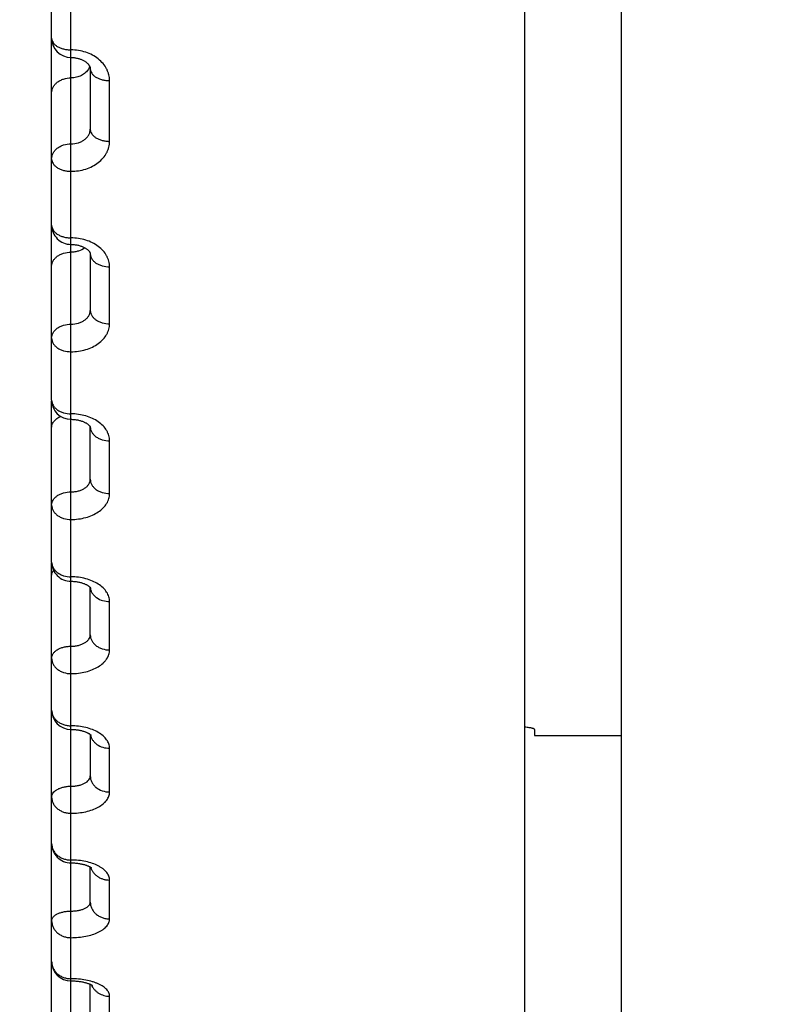
# Model space of a CAD drawing. Units: inches. Extents: x 0 to 22.3, y -0.1 to 17.2.
# Drawn here: x 6.5 to 6.7, y 2.5 to 2.7 of the extents above; entities that cross this region are included whole.
import ezdxf

# ---------------------------------------------------------------- set-up
doc = ezdxf.new("R2010")
doc.units = ezdxf.units.IN
doc.header["$LTSCALE"] = 1.21
doc.header["$MEASUREMENT"] = 0
doc.layers.get('0').update_dxf_attribs({"linetype": 'CONTINUOUS'})
doc.layers.add('DIMENSIONS', color=7, linetype='CONTINUOUS')
doc.styles.get("Standard").update_dxf_attribs({"font": 'txt', "width": 0.8})
doc.dimstyles.new('DIMSTYLE_2', dxfattribs={"dimtxt": 0.125, "dimasz": 0.1875, "dimexe": 0.125, "dimexo": 0.0625, "dimgap": 0.0625, "dimtad": 0, "dimtih": 1, "dimtoh": 1, "dimlfac": 4, "dimzin": 4, "dimdsep": 46, "dimtxsty": 'STANDARD', "dimblk": '_FILLED', "dimblk1": '_FILLED', "dimblk2": '_FILLED', "dimcen": 0.09, "dimadec": 0, "dimazin": 0, "dimtp": 0.0001, "dimtm": 0.0001, "dimtfac": 1, "dimtofl": 0, "dimtmove": 0, "dimatfit": 3, "dimldrblk": '_FILLED', "dimfxl": 1, "dimtolj": 1, "dimtzin": 4, "dimarcsym": 0})

# ---------------------------------------------------------------- blocks, each defined once
blk = doc.blocks.new('_FILLED')
at = {"color": 0, "linetype": 'BYBLOCK'}
blk.add_solid([(0, 0), (-1, 0.1666666667), (-1, -0.1666666667)], dxfattribs=at)
blk = doc.blocks.new('*D8')
at = {"layer": 'DIMENSIONS', "color": 2, "linetype": 'CONTINUOUS'}
for p, q in [((8.2084540588, 4.2168197933), (5.2993427445, 4.2168197933)), ((5.4243427445, 4.2168197933), (5.4243427445, 3.3418197933)), ((5.4243427445, 2.2168197933), (5.4243427445, 3.0918197933)), ((8.1973121659, 2.2168197933), (5.2993427445, 2.2168197933))]:
    blk.add_line(p, q, dxfattribs=at)
at = {"layer": 'DIMENSIONS', "color": 2, "linetype": 'CONTINUOUS', "xscale": 0.1875, "yscale": 0.1875, "zscale": 0.1875}
for p, rotation in [((5.4243427445, 4.2168197933), 90), ((5.4243427445, 2.2168197933), 270)]:
    blk.add_blockref('_FILLED', p, dxfattribs=dict(at, rotation=rotation))

msp = doc.modelspace()

# ---------------------------------------------------------------- linework, layer by layer
at = {"color": 7, "linetype": 'CONTINUOUS'}
for p, q in [((6.6764928422, 2.3668197933), (6.6764928422, 4.066819697)), ((6.5290046503, 2.6166019737), (6.5289810373, 3.8168994924)), ((6.6515093482, 2.3778021672), (6.6514939133, 3.1623884735)), ((6.5390029622, 2.7024113492), (6.5390032698, 2.6867765855)), ((6.5390039054, 2.6544687422), (6.5390041938, 2.6398095707)), ((6.5290054758, 2.5746395386), (6.5290046566, 2.6162828044)), ((6.5390050543, 2.5960683842), (6.5390047867, 2.6096700402)), ((6.5290092422, 2.3831880761), (6.5290054806, 2.5743991811)), ((6.5390056059, 2.5680310869), (6.5390554758, 2.5679638585)), ((6.5390058465, 2.5557975929), (6.5390056059, 2.5680310869)), ((6.5390554758, 2.5679638585), (6.5390611622, 2.5679547058)), ((6.6540063293, 2.531256187), (6.6540063599, 2.5297046569)), ((6.5390063552, 2.5299412342), (6.5390065661, 2.5192223287)), ((6.6540063599, 2.5297046569), (6.6764928422, 2.5297050993)), ((6.5390072089, 2.4865470315), (6.5390070305, 2.4956125039)), ((6.5390077714, 2.4579544097), (6.5390076278, 2.4652499993))]:
    msp.add_line(p, q, dxfattribs=at)
at = {"color": 9, "linetype": 'CONTINUOUS'}
for p, q in [((6.5340047208, 2.6130186379), (6.5340018964, 2.7565921306)), ((6.538800361, 2.7028704557), (6.5385509968, 2.7023478626)), ((6.5440033321, 2.6836122014), (6.5440030227, 2.699340307)), ((6.5440042616, 2.6363647865), (6.5440039714, 2.6511114754)), ((6.5340045629, 2.6116020721), (6.5340047208, 2.6130186379)), ((6.5340061427, 2.5312673794), (6.534004749, 2.6116020721)), ((6.5440051272, 2.5923624731), (6.544004858, 2.6060453038)), ((6.5440059242, 2.5518512579), (6.5440056774, 2.5643937355)), ((6.5340074243, 2.4661302129), (6.5340063308, 2.5312673794)), ((6.544006648, 2.5150576207), (6.5440064251, 2.526389626)), ((6.5440072946, 2.4821872577), (6.5440070968, 2.4922454387)), ((6.534009339, 2.3782573608), (6.5340076133, 2.4661302162)), ((6.5440078605, 2.4534239323), (6.5440076888, 2.4621520581))]:
    msp.add_line(p, q, dxfattribs=at)
at = {"color": 7, "linetype": 'CONTINUOUS'}
for points in [[(6.5340029046, 2.705340342), (6.5341529938, 2.705338854), (6.5343688647, 2.7053314747), (6.5345842638, 2.7053179161), (6.5347986621, 2.7052982115), (6.5350114185, 2.7052724395), (6.53522208, 2.705240693), (6.5354301687, 2.7052030959), (6.5356350161, 2.7051598424), (6.5358361771, 2.7051111219), (6.5360332366, 2.7050571468), (6.5362255998, 2.7049982134), (6.5364126729, 2.7049346697), (6.5365943316, 2.7048667414), (6.5367706779, 2.7047945541), (6.5369411656, 2.7047184961), (6.5371056882, 2.7046387997), (6.5372648836, 2.7045552906), (6.5374183922, 2.7044682487), (6.5375658309, 2.7043780064), (6.5377075874, 2.7042844154), (6.5378433881, 2.7041876991), (6.5379726572, 2.7040883425), (6.5380951646, 2.7039866322), (6.5382106853, 2.7038828656), (6.5383186925, 2.7037776756), (6.5384185399, 2.7036719685), (6.5385100272, 2.7035663388), (6.5385930988, 2.7034613139), (6.538667515, 2.7033577751), (6.5387333316, 2.7032563704), (6.5387908391, 2.7031575028), (6.538840321, 2.7030616275), (6.5388820767, 2.702969288), (6.5389166496, 2.7028805845), (6.5389447059, 2.7027951069), (6.5389666452, 2.7027130962), (6.5389829925, 2.7026342999), (6.5389943522, 2.702557294), (6.5390009728, 2.702481334), (6.5390029574, 2.7024098513)], [(6.5340038572, 2.6569200907), (6.5341731273, 2.6569183777), (6.5344036082, 2.6569105153), (6.5346331097, 2.6568963111), (6.5348610864, 2.6568758313), (6.5350869906, 2.6568491705), (6.5353102908, 2.6568164506), (6.535530449, 2.6567778248), (6.5357469088, 2.656733481), (6.535959183, 2.6566836255), (6.5361667579, 2.6566285024), (6.5363690482, 2.656568413), (6.5365656233, 2.6565036525), (6.53675604, 2.6564345539), (6.5369397228, 2.6563615415), (6.5371162886, 2.656285013), (6.5372854375, 2.6562053675), (6.5374467601, 2.6561230938), (6.5375994588, 2.6560389587), (6.5377439303, 2.6559531316), (6.5378813727, 2.6558651829), (6.5380114961, 2.6557755075), (6.5381339322, 2.6556846089), (6.5382493228, 2.6555922233), (6.5383577417, 2.6554984122), (6.5384581842, 2.6554042305), (6.5385495954, 2.6553110675), (6.5386318009, 2.6552196839), (6.5387048318, 2.6551307417), (6.538768298, 2.6550456061), (6.5388224165, 2.6549651376), (6.5388677771, 2.6548897863), (6.5389048861, 2.6548202019), (6.5389343441, 2.6547570499), (6.5389571007, 2.654700347), (6.5389742603, 2.6546494514), (6.5389865574, 2.6546045628), (6.5389948925, 2.6545652042), (6.539000265, 2.6545293226), (6.5390031679, 2.6544957932), (6.5390039014, 2.6544674807)], [(6.5340047487, 2.6116020721), (6.5341679939, 2.6116006477), (6.5344010131, 2.6115936595), (6.5346327435, 2.6115808988), (6.5348626714, 2.6115624483), (6.5350903116, 2.6115384118), (6.5353151609, 2.6115089183), (6.5355367092, 2.6114741226), (6.5357544656, 2.6114342036), (6.5359679536, 2.611389364), (6.5361767047, 2.6113398311), (6.5363802433, 2.6112858629), (6.5365781829, 2.6112277216), (6.5367700711, 2.6111657158), (6.5369553491, 2.6111002284), (6.5371336779, 2.6110316066), (6.537304719, 2.6109602266), (6.5374679576, 2.6108865817), (6.5376231438, 2.6108110951), (6.537770072, 2.6107341997), (6.5379083625, 2.6106564638), (6.5380374364, 2.6105786484), (6.5381577403, 2.6105009448), (6.5382702832, 2.6104230886), (6.5383749039, 2.610345536), (6.5384714258, 2.6102688021), (6.5385604253, 2.6101928026), (6.5386421181, 2.6101176727), (6.5387157116, 2.6100445328), (6.5387802646, 2.60997496), (6.5388358151, 2.6099097866), (6.5388826961, 2.6098496145), (6.538920853, 2.609795724), (6.5389507524, 2.6097489535), (6.538973267, 2.6097096194), (6.5389892851, 2.6096780294), (6.5389957433, 2.6096638635)], [(6.5340055742, 2.5696396378), (6.5341691429, 2.5696383755), (6.5344087775, 2.5696319493), (6.5346471338, 2.5696201328), (6.534883657, 2.5696030031), (6.5351177466, 2.5695806693), (6.5353489002, 2.5695532588), (6.5355766065, 2.5695209217), (6.5358002636, 2.5694838503), (6.5360193988, 2.5694422474), (6.5362335489, 2.5693963358), (6.5364421413, 2.5693463923), (6.5366448023, 2.5692926786), (6.5368410919, 2.5692354968), (6.5370303695, 2.5691752463), (6.5372123213, 2.569112267), (6.5373866255, 2.5690469268), (6.5375526918, 2.5689797347), (6.5377103019, 2.5689111006), (6.5378592781, 2.5688414424), (6.5379991831, 2.5687713395), (6.5381298518, 2.5687012907), (6.5382513458, 2.5686317007), (6.5383636367, 2.5685630432), (6.5384664234, 2.5684960081), (6.5385601781, 2.5684308186), (6.5386458472, 2.5683672936), (6.5387235632, 2.5683057765), (6.5387931289, 2.5682469117), (6.5388546797, 2.5681911286), (6.5389084348, 2.5681388083), (6.53895416, 2.5680908469), (6.5389913659, 2.5680486332), (6.5390056059, 2.5680310869)], [(6.5340063291, 2.531267381), (6.5341685891, 2.5312663003), (6.5344147366, 2.531260518), (6.5346598624, 2.531249774), (6.5349033401, 2.5312341267), (6.5351443496, 2.5312136837), (6.5353824028, 2.5311885614), (6.535616983, 2.531158896), (6.5358472487, 2.5311248995), (6.5360727441, 2.5310867697), (6.5362930142, 2.5310447216), (6.5365072597, 2.5309990697), (6.5367150871, 2.530950087), (6.5369161414, 2.5308980569), (6.5371097396, 2.5308433786), (6.5372955313, 2.5307864029), (6.5374733218, 2.5307274552), (6.5376427221, 2.5306669448), (6.537803532, 2.5306052455), (6.5379556065, 2.5305427314), (6.5380986864, 2.5304798475), (6.5382326735, 2.5304169972), (6.538357533, 2.530354576), (6.5384731404, 2.5302930487), (6.5385794902, 2.5302328461), (6.5386766689, 2.5301743692), (6.5387647123, 2.530118071), (6.5388437273, 2.5300643871), (6.5389138801, 2.5300137363), (6.5389752956, 2.5299665951)], [(6.5389752956, 2.5299665951), (6.5390280911, 2.5299234863), (6.5390726517, 2.5298847461), (6.5391093787, 2.5298507011), (6.5391386177, 2.529821741), (6.5391605003, 2.5297985163), (6.5391749946, 2.5297819855), (6.5391817048, 2.5297737875)], [(6.5340070091, 2.4966998233), (6.5341830227, 2.4966987355), (6.5344429737, 2.4966931335), (6.534701621, 2.4966828093), (6.5349583152, 2.4966678286), (6.5352122169, 2.4966483034), (6.5354628146, 2.4966243544), (6.535709575, 2.4965961183), (6.5359516494, 2.496563801), (6.5361885726, 2.4965275965), (6.5364198669, 2.4964877142), (6.5366447028, 2.4964444569), (6.5368626905, 2.4963980852), (6.5370734426, 2.4963488759), (6.5372761929, 2.4962972251), (6.5374706543, 2.4962434514), (6.5376565454, 2.4961878915), (6.5378331936, 2.4961310289), (6.538000439, 2.4960732279), (6.5381581315, 2.4960148687), (6.5383057263, 2.4959565102), (6.5384431622, 2.4958985658), (6.5385704972, 2.4958414166), (6.5386874866, 2.4957856043), (6.5387940742, 2.4957316205), (6.5388906229, 2.4956797616), (6.5389775366, 2.4956302882)], [(6.5389775366, 2.4956302882), (6.5390549699, 2.4955835974), (6.5391231453, 2.4955400594), (6.5391824485, 2.495499945), (6.5392331316, 2.4954636152), (6.5392753385, 2.4954315311), (6.5393091702, 2.4954042309), (6.5393349437, 2.4953821256), (6.539337202, 2.4953801175)], [(6.5340076105, 2.4661302162), (6.5342005551, 2.4661291212), (6.5344776871, 2.4661237008), (6.5347544163, 2.4661137408), (6.5350298035, 2.4660992677), (6.535302243, 2.466080405), (6.5355711726, 2.4660572647), (6.5358360044, 2.4660299737), (6.536095148, 2.465998814), (6.5363480914, 2.465964005), (6.536594371, 2.4659257692), (6.5368325771, 2.465884523), (6.5370621643, 2.4658406027), (6.5372829982, 2.4657942786), (6.5374943991, 2.4657459535), (6.5376960244, 2.4656959938), (6.5378878053, 2.4656447117), (6.538069539, 2.4655924601), (6.5382411164, 2.465539584), (6.5384024409, 2.4654864388), (6.5385533657, 2.4654334082), (6.5386938825, 2.465380846), (6.5388240004, 2.4653291145), (6.5389436316, 2.4652786319)], [(6.5389436316, 2.4652786319), (6.5390528342, 2.4652297735), (6.5391517571, 2.4651828889), (6.5392404643, 2.4651383835), (6.539319121, 2.4650966295), (6.539387924, 2.4650579946), (6.539446973, 2.4650229228), (6.5394965238, 2.464991792), (6.5395368337, 2.4649649954), (6.5395680008, 2.4649430626), (6.5395903704, 2.4649263907), (6.5395938275, 2.4649237175)]]:
    msp.add_lwpolyline(points, dxfattribs=at)
for centre, radius, start, end in [((6.5340028189, 2.7103403553), 0.0050000126, 180.0012625029, 269.9988377204), ((6.5340037598, 2.6619200975), 0.0050000009, 180.0011967307, 270.0039629959), ((6.5340046587, 2.6166020819), 0.0050000084, 180.0012394304, 269.998903264), ((6.5340054855, 2.5746396489), 0.0050000096, 180.0012631234, 270.0039747898), ((6.5340062383, 2.536267387), 0.0050000076, 180.0012145724, 269.9989041777), ((6.5340069166, 2.5016998276), 0.0050000058, 180.001204096, 270.0038675723), ((6.5340075135, 2.4711302146), 0.0050000014, 180.0011461247, 269.9989780659)]:
    msp.add_arc(centre, radius, start, end, dxfattribs=at)
at = {"color": 9, "linetype": 'CONTINUOUS'}
for centre, radius, start, end in [((6.5309562786, 2.7102081299), 0.0019534698, 180.0129602219, 186.5211064139), ((6.5357520839, 2.7040158398), 0.0032563626, 339.4063898114, 342.3656388496), ((6.5420286236, 2.5682675331), 0.0030230847, 184.7597133385, 187.0290356196)]:
    msp.add_arc(centre, radius, start, end, dxfattribs=at)
for points, knots in [([(6.5290028063, 2.7103402451), (6.5290028082, 2.7102411379), (6.5290192442, 2.7100408899), (6.5291182388, 2.7096400416), (6.5293718751, 2.7091485136), (6.5298471362, 2.7086242741), (6.5304766004, 2.7081694247), (6.5312365659, 2.7077984193), (6.5320992952, 2.7075234936), (6.5330328524, 2.7073544125), (6.53367713, 2.7073165343), (6.5340028657, 2.7073165408)], [0, 0, 0, 0, 0.0465332611, 0.0938431889, 0.1931612367, 0.3023568702, 0.4232453572, 0.5556306296, 0.6978148637, 0.8470591158, 1, 1, 1, 1]), ([(6.5440030227, 2.699340307), (6.5440030198, 2.69959953), (6.5439707833, 2.7001202485), (6.5438265865, 2.7008928699), (6.5435878207, 2.7016512763), (6.5431427715, 2.7026424072), (6.542353788, 2.7038116179), (6.5410990163, 2.705024937), (6.5395750197, 2.7060199897), (6.5378395885, 2.706759079), (6.5359588177, 2.7072143132), (6.534657119, 2.7073165548), (6.5340028657, 2.7073165408)], [0, 0, 0, 0, 0.0549925761, 0.1103478614, 0.1663490668, 0.2232550106, 0.3403901478, 0.4629827683, 0.5911877543, 0.7243577161, 0.8612041954, 1, 1, 1, 1]), ([(6.5385509968, 2.7023478626), (6.5384506045, 2.7021760311), (6.5382165625, 2.7018428883), (6.5376335291, 2.7012372581), (6.5367074874, 2.700621566), (6.5354097384, 2.700166318), (6.5344754941, 2.7000630372), (6.5340030084, 2.7000630279)], [0, 0, 0, 0, 0.1125171086, 0.2290074555, 0.4738221854, 0.7328630348, 1, 1, 1, 1]), ([(6.5390029622, 2.7024113492), (6.5390029642, 2.7023107004), (6.5390193856, 2.7021074264), (6.5391182381, 2.7017007236), (6.5393713018, 2.7012020257), (6.5398463763, 2.7006693118), (6.5404759137, 2.7002070375), (6.5412360648, 2.6998299841), (6.5420990141, 2.6995506025), (6.5430327887, 2.6993787919), (6.5436772688, 2.6993403005), (6.5440030227, 2.699340307)], [0, 0, 0, 0, 0.0470215518, 0.0947912282, 0.1948522737, 0.3044619153, 0.4254139535, 0.557549566, 0.6992361779, 0.8478128778, 1, 1, 1, 1]), ([(6.5290030853, 2.6961542385), (6.5290030803, 2.6964104376), (6.529069374, 2.6969310386), (6.5293613824, 2.697674205), (6.529832197, 2.6983553854), (6.5304613233, 2.6989487762), (6.5312240587, 2.6994336487), (6.5323899358, 2.6999171728), (6.5333575393, 2.7000630152), (6.5340030084, 2.7000630279)], [0, 0, 0, 0, 0.1097062122, 0.2219663144, 0.3388130782, 0.4613900497, 0.5898814968, 0.7236056564, 1, 1, 1, 1]), ([(6.5340033493, 2.6829795068), (6.5346484083, 2.6829795189), (6.5356134956, 2.683118789), (6.5367808625, 2.6835850119), (6.5375435695, 2.6840529985), (6.5381731063, 2.684627651), (6.5386446175, 2.6852900409), (6.5389371257, 2.6860158762), (6.5390032755, 2.6865256604), (6.5390032698, 2.6867765691)], [0, 0, 0, 0, 0.2792504524, 0.4137411206, 0.5423700456, 0.6644534036, 0.7803178382, 0.8913799474, 1, 1, 1, 1]), ([(6.5390032698, 2.6867765855), (6.5390032719, 2.6866728968), (6.5390196657, 2.6864636524), (6.5391182557, 2.6860453961), (6.5393702306, 2.6855325885), (6.5398449109, 2.6849831983), (6.5404745609, 2.6845062804), (6.5412350622, 2.6841172855), (6.5420984434, 2.6838291014), (6.5430326531, 2.6836518981), (6.5436775416, 2.683612195), (6.5440033321, 2.6836122014)], [0, 0, 0, 0, 0.0479666314, 0.0966273403, 0.1981349222, 0.3085588222, 0.429644112, 0.5612992248, 0.7020167854, 0.8492885263, 1, 1, 1, 1]), ([(6.5340034846, 2.6758603293), (6.5352974816, 2.6758603507), (6.5372353857, 2.6761488405), (6.5395713429, 2.6771082549), (6.5410961457, 2.6780693893), (6.542351883, 2.6792451483), (6.5431426741, 2.6803835719), (6.5435881692, 2.6813507337), (6.5438270039, 2.6820916849), (6.5439711881, 2.682847906), (6.5440033393, 2.6833580873), (6.5440033321, 2.6836122014)], [0, 0, 0, 0, 0.2777835215, 0.4118143879, 0.5402622599, 0.6624788121, 0.7787589707, 0.835140269, 0.8906034509, 0.9454491006, 1, 1, 1, 1]), ([(6.5290034214, 2.6790707174), (6.5290034164, 2.6793269167), (6.5290697102, 2.679847518), (6.5293617189, 2.6805906848), (6.5298325341, 2.6812718655), (6.5304616611, 2.6818652565), (6.5312243972, 2.682350129), (6.5323902754, 2.6828336528), (6.5333578797, 2.6829794943), (6.5340033493, 2.6829795068)], [0, 0, 0, 0, 0.1097062048, 0.2219663021, 0.3388130656, 0.4613900408, 0.5898814941, 0.7236056595, 1, 1, 1, 1]), ([(6.5290034214, 2.6790707174), (6.5290034235, 2.6789655305), (6.5290198044, 2.6787533418), (6.529118273, 2.6783293868), (6.5293697305, 2.6778096374), (6.529844205, 2.6772520448), (6.5304738952, 2.6767679091), (6.5312345612, 2.6763730213), (6.5320981541, 2.6760804911), (6.5330325813, 2.6759006247), (6.5336776755, 2.6758603229), (6.5340034846, 2.6758603293)], [0, 0, 0, 0, 0.0484238873, 0.0975162469, 0.1997276374, 0.3105515868, 0.4317062526, 0.5631302605, 0.7033762236, 0.8500104655, 1, 1, 1, 1]), ([(6.5290037588, 2.661919993), (6.5290037609, 2.6618114706), (6.5290201152, 2.6615927236), (6.5291183306, 2.661156073), (6.529368683, 2.6606208992), (6.5298426758, 2.6600450891), (6.5304724211, 2.6595448904), (6.5312334335, 2.6591368713), (6.5320974938, 2.6588346496), (6.5330324107, 2.6586488437), (6.5336779729, 2.6586072062), (6.534003824, 2.6586072126)], [0, 0, 0, 0, 0.0494221242, 0.0994580871, 0.2032140476, 0.3149246849, 0.4362419598, 0.5671648872, 0.7063754543, 0.8516044001, 1, 1, 1, 1]), ([(6.5440039714, 2.6511114754), (6.5440039689, 2.6513549771), (6.5439716506, 2.6518447041), (6.543827181, 2.6525709996), (6.5435880434, 2.6532838797), (6.5431410525, 2.654218294), (6.5423474988, 2.6553200105), (6.5410920401, 2.6564583252), (6.5395682905, 2.657391578), (6.5372311908, 2.6583264901), (6.535297118, 2.6586072401), (6.534003824, 2.6586072126)], [0, 0, 0, 0, 0.0530164867, 0.106496058, 0.1608088053, 0.2162859744, 0.3315419775, 0.4537326392, 0.5829805449, 0.7184171256, 1, 1, 1, 1]), ([(6.5376129352, 2.6560309295), (6.5371239335, 2.6556571147), (6.536252238, 2.6552336955), (6.5350032363, 2.6549513994), (6.534338557, 2.6549024306), (6.5340038969, 2.654902424)], [0, 0, 0, 0, 0.4813799899, 0.7382705409, 1, 1, 1, 1]), ([(6.529003969, 2.6512375327), (6.5290039642, 2.6514780032), (6.5290709154, 2.6519688307), (6.5293646804, 2.6526669551), (6.5298368361, 2.6533053765), (6.5304663487, 2.6538606273), (6.5312285684, 2.6543140379), (6.5323964179, 2.6547672328), (6.5333593496, 2.6549024114), (6.5340038969, 2.654902424)], [0, 0, 0, 0, 0.1056307046, 0.2145718781, 0.329392783, 0.4514660983, 0.5809320124, 0.7168718109, 1, 1, 1, 1]), ([(6.5390039058, 2.6544674807), (6.539004034, 2.6542468518), (6.5390722745, 2.6537934464), (6.5393688252, 2.6531525907), (6.5398427041, 2.6525686859), (6.5404724145, 2.6520618643), (6.5412336835, 2.6516482146), (6.5424035168, 2.6512335122), (6.5433606521, 2.6511114628), (6.5440039714, 2.6511114754)], [0, 0, 0, 0, 0.1001172569, 0.2046361586, 0.3168400534, 0.4383480502, 0.5691809681, 0.7080737635, 1, 1, 1, 1]), ([(6.5340042682, 2.6362665411), (6.5346483929, 2.6362665533), (6.5356086935, 2.6363947411), (6.5367780157, 2.636829007), (6.5375401148, 2.6372640045), (6.5381699993, 2.6377987371), (6.5386429459, 2.6384165424), (6.5389373794, 2.639095738), (6.5390041991, 2.6395748468), (6.5390041938, 2.6398095554)], [0, 0, 0, 0, 0.2863397052, 0.4231697867, 0.5528324963, 0.6743869701, 0.7881084432, 0.895662469, 1, 1, 1, 1]), ([(6.5390041938, 2.6398095707), (6.5390041982, 2.639583266), (6.539071886, 2.639119152), (6.5393674579, 2.6384617966), (6.5398407975, 2.637862168), (6.5404704956, 2.637341405), (6.5412321269, 2.6369163303), (6.5424015888, 2.6364905448), (6.5433604956, 2.6363647739), (6.5440042616, 2.6363647865)], [0, 0, 0, 0, 0.1017316786, 0.2075340272, 0.3204855065, 0.4421428889, 0.5725697854, 0.7106053238, 1, 1, 1, 1]), ([(6.5290043356, 2.6326016498), (6.5290043308, 2.6328421204), (6.5290712821, 2.6333329482), (6.5293650474, 2.634031073), (6.5298372037, 2.6346694946), (6.530466717, 2.6352247456), (6.5312289375, 2.6356781561), (6.532396788, 2.6361313509), (6.5333597205, 2.6362665286), (6.5340042682, 2.6362665411)], [0, 0, 0, 0, 0.1056306956, 0.2145718637, 0.3293927685, 0.4514660887, 0.5809320104, 0.7168718156, 1, 1, 1, 1]), ([(6.5340044042, 2.6291138344), (6.5346582698, 2.6291138453), (6.5359557071, 2.6292053546), (6.5378325398, 2.6296133426), (6.5395651791, 2.6302768944), (6.5410884337, 2.6311729285), (6.5423450813, 2.6322701478), (6.5431407148, 2.6333380634), (6.5435883219, 2.6342463428), (6.5438275632, 2.6349401825), (6.5439720408, 2.6356486039), (6.5440042684, 2.6361268557), (6.5440042616, 2.6363647865)], [0, 0, 0, 0, 0.143972555, 0.2852527368, 0.4214526974, 0.5507896875, 0.6723762343, 0.7864701849, 0.841244571, 0.8948313614, 0.947610777, 1, 1, 1, 1]), ([(6.5290043356, 2.6326016498), (6.5290043401, 2.6323725748), (6.5290718766, 2.6319032454), (6.5293670842, 2.6312379016), (6.5298402028, 2.6306306683), (6.5304698838, 2.6301031571), (6.5312316441, 2.6296725491), (6.5324008075, 2.6292414084), (6.533360489, 2.6291138217), (6.5340044042, 2.6291138344)], [0, 0, 0, 0, 0.1025118243, 0.208939388, 0.3222595212, 0.4439950689, 0.5742275943, 0.7118457453, 1, 1, 1, 1]), ([(6.5290046503, 2.6166019737), (6.529004655, 2.6163667463), (6.5290718752, 2.6158858197), (6.5293663027, 2.615202767), (6.5298389199, 2.6145786836), (6.5304685366, 2.6140362005), (6.5312305653, 2.6135932999), (6.5323990426, 2.6131502729), (6.533360468, 2.6130186252), (6.5340047208, 2.6130186379)], [0, 0, 0, 0, 0.1042135471, 0.2120097688, 0.3261434065, 0.4480581981, 0.5778703225, 0.7145746391, 1, 1, 1, 1]), ([(6.5290047904, 2.60948278), (6.5290047876, 2.6096263154), (6.5290320443, 2.6099166895), (6.5291533966, 2.6103427057), (6.5293528404, 2.6107539662), (6.5296264757, 2.6111436993), (6.5299695972, 2.6115060668), (6.5305239751, 2.611955111), (6.5310090053, 2.612219159), (6.5313515131, 2.6123649927)], [0, 0, 0, 0, 0.1095394703, 0.2210690356, 0.3363288419, 0.4567017859, 0.5830853998, 0.7159069359, 1, 1, 1, 1]), ([(6.544004858, 2.6060453038), (6.5440048558, 2.6062717352), (6.5439724287, 2.6067278513), (6.543827601, 2.6074038439), (6.5435879964, 2.6080672352), (6.5431385892, 2.6089399485), (6.5423398732, 2.6099677484), (6.5410838356, 2.6110243449), (6.5395618604, 2.6118902906), (6.5378305906, 2.6125334571), (6.5359549406, 2.6129297264), (6.5346584988, 2.6130186517), (6.5340047208, 2.6130186379)], [0, 0, 0, 0, 0.0506344759, 0.101853638, 0.154131848, 0.2078853483, 0.3208461572, 0.4424367732, 0.5727026444, 0.7105006287, 0.8538025405, 1, 1, 1, 1]), ([(6.5390047867, 2.6096700255), (6.5390047914, 2.6094321311), (6.5390718824, 2.6089461715), (6.5393659839, 2.6082554554), (6.5398383801, 2.6076240844), (6.540467958, 2.6070751181), (6.5412300952, 2.6066268877), (6.542398265, 2.6061787116), (6.5433604563, 2.6060452911), (6.544004858, 2.6060453038)], [0, 0, 0, 0, 0.1049381984, 0.2133192077, 0.3278031137, 0.4497978896, 0.57943254, 0.7157463513, 1, 1, 1, 1]), ([(6.5340051233, 2.592799225), (6.5343310182, 2.5927992312), (6.5349763432, 2.5928397627), (6.5359110969, 2.5930207587), (6.5367750483, 2.5933157578), (6.5375361086, 2.5937152267), (6.5381661158, 2.5942069958), (6.5386405185, 2.594775958), (6.5388907158, 2.5953071783), (6.5389887827, 2.5957417994), (6.5390050568, 2.5959599934), (6.5390050543, 2.5960683844)], [0, 0, 0, 0, 0.1489598893, 0.2946123223, 0.4339816709, 0.5647666878, 0.6857077809, 0.7969658403, 0.9004335374, 0.950456667, 1, 1, 1, 1]), ([(6.5390050543, 2.5960683986), (6.5390050591, 2.5958252704), (6.5390719092, 2.5953294228), (6.5393653895, 2.5946236852), (6.5398373465, 2.5939780366), (6.5404668301, 2.5934163562), (6.5412291666, 2.5929576613), (6.5423967158, 2.5924993833), (6.5433604282, 2.5923624604), (6.5440051272, 2.5923624731)], [0, 0, 0, 0, 0.1063376271, 0.2158517843, 0.3310188906, 0.4531744771, 0.5824690537, 0.7180262894, 1, 1, 1, 1]), ([(6.5290051855, 2.5893987199), (6.5290051811, 2.5896221619), (6.5290730134, 2.5900808937), (6.5293689443, 2.590729997), (6.5298424857, 2.5913217754), (6.530472174, 2.591835587), (6.531233651, 2.592254976), (6.5324033994, 2.5926752722), (6.5333615092, 2.5927992125), (6.5340051233, 2.592799225)], [0, 0, 0, 0, 0.1009160861, 0.2060666212, 0.3186357622, 0.440214163, 0.5708452953, 0.7093160135, 1, 1, 1, 1]), ([(6.5340052592, 2.5856529766), (6.5346588848, 2.5856529875), (6.53595366, 2.5857372954), (6.5378277934, 2.5861133451), (6.5395580385, 2.5867249171), (6.5410798394, 2.5875509214), (6.5423367762, 2.5885630226), (6.5431379524, 2.5895541155), (6.5435881829, 2.5903986572), (6.5438279374, 2.5910415253), (6.5439728023, 2.5916982716), (6.5440051337, 2.5921420443), (6.5440051272, 2.5923624731)], [0, 0, 0, 0, 0.148073995, 0.2929463695, 0.4317478752, 0.5622777805, 0.6833488335, 0.7951257224, 0.8481292835, 0.8996172721, 0.9500634906, 1, 1, 1, 1]), ([(6.5290051855, 2.5893987199), (6.5290051903, 2.589153025), (6.5290719281, 2.588652323), (6.5293651125, 2.5879392264), (6.5298368521, 2.587286587), (6.5304662808, 2.5867186757), (6.5312287084, 2.5862548466), (6.5323959449, 2.5857916159), (6.5333604119, 2.5856529639), (6.5340052592, 2.5856529766)], [0, 0, 0, 0, 0.1070131159, 0.2170760244, 0.3325760866, 0.4548123092, 0.5839440283, 0.7191349425, 1, 1, 1, 1]), ([(6.5290054758, 2.5746395386), (6.5290054808, 2.5743881613), (6.5290719825, 2.5738767018), (6.5293645343, 2.573147334), (6.5298357893, 2.5724792483), (6.5304650775, 2.571897558), (6.5312276911, 2.5714223619), (6.5323942145, 2.5709481739), (6.5333603706, 2.5708056681), (6.5340055513, 2.5708056808)], [0, 0, 0, 0, 0.1084840927, 0.2197452115, 0.3359770157, 0.4583955107, 0.5871756925, 0.7215667009, 1, 1, 1, 1]), ([(6.529005545, 2.5711234121), (6.5290055427, 2.5712400256), (6.5290270217, 2.5714761018), (6.5291563222, 2.5719474785), (6.5293456663, 2.57227483), (6.5294991806, 2.5724739059)], [0, 0, 0, 0, 0.2395084123, 0.4836750844, 1, 1, 1, 1]), ([(6.5440056774, 2.5643937355), (6.5440056755, 2.5646018433), (6.5439731021, 2.5650219386), (6.5438278007, 2.5656439318), (6.5435876101, 2.5662541266), (6.5431352156, 2.5670604236), (6.5423306904, 2.5680080868), (6.5410747934, 2.5689766713), (6.5395545477, 2.569770618), (6.5378257979, 2.570360523), (6.5359528775, 2.5707241255), (6.5346590902, 2.5708056945), (6.5340055513, 2.5708056808)], [0, 0, 0, 0, 0.047938413, 0.0966114941, 0.1466208192, 0.1984815164, 0.3090204701, 0.4301369046, 0.5617334653, 0.7023299301, 0.8494548209, 1, 1, 1, 1]), ([(6.5390282596, 2.5678975912), (6.5390576845, 2.5676589175), (6.5391763112, 2.5671796358), (6.5395180719, 2.5665085899), (6.5400116784, 2.5658998261), (6.5408639244, 2.5651845713), (6.5422080416, 2.5645599187), (6.5433984636, 2.5643937236), (6.5440056774, 2.5643937355)], [0, 0, 0, 0, 0.109180051, 0.2217643677, 0.3393093244, 0.462556213, 0.7243203519, 1, 1, 1, 1]), ([(6.5340059098, 2.5528205643), (6.5343316902, 2.5528205705), (6.5349757392, 2.5528572735), (6.5359091269, 2.5530212408), (6.5367717171, 2.5532884748), (6.5375316814, 2.5536503457), (6.5381613807, 2.554096129), (6.5386371196, 2.5546129555), (6.5388906681, 2.5551002783), (6.5389895018, 2.5554989777), (6.5390058488, 2.555698632), (6.5390058465, 2.5557975931)], [0, 0, 0, 0, 0.1535516763, 0.3032619789, 0.445637548, 0.5778998772, 0.6984008257, 0.8071035873, 0.9060791391, 0.9533561655, 1, 1, 1, 1]), ([(6.5390058465, 2.5557976061), (6.5390058516, 2.5555389708), (6.5390720751, 2.5550137507), (6.5393638602, 2.554263635), (6.5398344922, 2.5535758754), (6.5404635654, 2.5529766145), (6.5412263851, 2.552486897), (6.5423919566, 2.5519987266), (6.5433603071, 2.5518512452), (6.5440059242, 2.5518512579)], [0, 0, 0, 0, 0.1103147349, 0.2230735524, 0.3402289544, 0.4628872643, 0.5912360934, 0.7246274191, 1, 1, 1, 1]), ([(6.5290059664, 2.5497034556), (6.5290059644, 2.5498055982), (6.5290223639, 2.5500118062), (6.5291210685, 2.5504241891), (6.5293735708, 2.5509298354), (6.529848435, 2.5514707689), (6.5304780151, 2.5519402639), (6.5312383267, 2.552323213), (6.5321014783, 2.5526069514), (6.5330354596, 2.5527814468), (6.5336801379, 2.552820558), (6.5340059098, 2.5528205643)], [0, 0, 0, 0, 0.0474888719, 0.0956989444, 0.1964739302, 0.3064841051, 0.4275003499, 0.5593979056, 0.7006062969, 0.8485398264, 1, 1, 1, 1]), ([(6.5340060448, 2.5457207256), (6.5346594347, 2.5457207366), (6.5359515959, 2.5457974359), (6.5378229326, 2.5461395934), (6.5395506354, 2.5466961463), (6.5410700183, 2.5474471204), (6.5421429781, 2.5482340504), (6.5428338783, 2.5489386969), (6.5432551234, 2.5494836425), (6.5435876843, 2.5500528147), (6.5438280656, 2.5506410869), (6.5439734557, 2.5512425829), (6.5440059303, 2.5516495489), (6.5440059242, 2.5518512579)], [0, 0, 0, 0, 0.1525738282, 0.3014091954, 0.4431211446, 0.5750428891, 0.6956207537, 0.7516687401, 0.8050387086, 0.8560448795, 0.9051375298, 0.9528987042, 1, 1, 1, 1]), ([(6.5290059664, 2.5497034556), (6.5290059715, 2.5494424728), (6.5290721101, 2.5489127965), (6.5293636559, 2.548155976), (6.529834086, 2.5474618635), (6.5304630814, 2.5468569247), (6.5312259604, 2.5463625084), (6.5323912144, 2.5458698172), (6.5333602838, 2.5457207129), (6.5340060448, 2.5457207256)], [0, 0, 0, 0, 0.1108954312, 0.2241310755, 0.3415825749, 0.4643200455, 0.5925334961, 0.7256066817, 1, 1, 1, 1]), ([(6.5290062307, 2.536267281), (6.529006236, 2.5360011203), (6.5290721944, 2.535461608), (6.5293632347, 2.5346900114), (6.5298331984, 2.5339819126), (6.5304620938, 2.5333644528), (6.531224757, 2.5328597203), (6.5320919783, 2.5324857806), (6.533030694, 2.5322559073), (6.5336801114, 2.5322043287), (6.5340063107, 2.5322043351)], [0, 0, 0, 0, 0.1120571804, 0.2262290486, 0.3442232367, 0.4670279737, 0.594835611, 0.7270979202, 0.8626658335, 1, 1, 1, 1]), ([(6.5440064251, 2.526389626), (6.5440064236, 2.5265782638), (6.5439736467, 2.5269601689), (6.5438277027, 2.5275247759), (6.5435867853, 2.5280783034), (6.543253852, 2.5286151673), (6.5428324507, 2.5291305187), (6.5421392775, 2.5298008398), (6.5410645738, 2.5305504627), (6.5395470678, 2.5312676977), (6.5378209392, 2.5318014578), (6.5359508211, 2.5321305258), (6.5346596169, 2.5322043486), (6.5340063107, 2.5322043351)], [0, 0, 0, 0, 0.044838455, 0.0905981168, 0.1380351884, 0.1877777692, 0.2402878408, 0.2958654918, 0.4165484808, 0.5496859559, 0.6933938192, 0.8447117125, 1, 1, 1, 1]), ([(6.5390584996, 2.5298968534), (6.5391015783, 2.5296543006), (6.5392429385, 2.5291712057), (6.5396048913, 2.5284975467), (6.5401061188, 2.5278885976), (6.5409488395, 2.527178752), (6.5422581067, 2.5265562885), (6.5434183606, 2.5263896144), (6.5440064251, 2.526389626)], [0, 0, 0, 0, 0.1128155663, 0.2284656895, 0.3479685488, 0.471792549, 0.7306952902, 1, 1, 1, 1]), ([(6.5340066234, 2.5165540616), (6.5343322947, 2.5165540678), (6.5349751247, 2.5165867675), (6.5359071606, 2.5167329035), (6.5367682956, 2.5169710523), (6.5375268814, 2.5172934522), (6.5381557827, 2.5176907165), (6.5386324889, 2.5181519309), (6.5388902016, 2.5185923731), (6.5389901166, 2.5189532225), (6.5390065681, 2.5191333294), (6.5390065661, 2.5192223191)], [0, 0, 0, 0, 0.1585430728, 0.31269355, 0.458415508, 0.5924113029, 0.7125727094, 0.8185591434, 0.9125259541, 0.9566781142, 1, 1, 1, 1]), ([(6.5390065661, 2.5192223287), (6.5390065714, 2.5189495966), (6.5390723238, 2.5183975833), (6.5393627184, 2.5176072719), (6.539832225, 2.5168814015), (6.540682185, 2.5160248641), (6.5420852912, 2.5152620573), (6.5433601484, 2.515057608), (6.544006648, 2.5150576207)], [0, 0, 0, 0, 0.113842107, 0.2295298809, 0.3485680282, 0.4718419184, 0.7301421845, 1, 1, 1, 1]), ([(6.5290066739, 2.5137377749), (6.5290066721, 2.5138301239), (6.5290231747, 2.514017123), (6.5291228576, 2.5143923412), (6.5293791636, 2.5148522971), (6.5298550926, 2.5153392529), (6.5304840895, 2.515761585), (6.5312431669, 2.5161061621), (6.5321049173, 2.5163616436), (6.5330375399, 2.5165188307), (6.5336809639, 2.5165540552), (6.5340066234, 2.5165540616)], [0, 0, 0, 0, 0.04431898, 0.0895499777, 0.1855362907, 0.2929117931, 0.4135562008, 0.5470842106, 0.6914983955, 0.8437135001, 1, 1, 1, 1]), ([(6.5290066739, 2.5137377749), (6.5290066794, 2.5134629286), (6.5290723606, 2.5129068935), (6.5293625907, 2.5121105438), (6.5298318089, 2.5113790384), (6.5304603664, 2.5107406341), (6.5312231562, 2.5102185151), (6.5320908758, 2.5098315918), (6.5330303004, 2.5095937109), (6.5336804874, 2.5095403181), (6.5340067565, 2.5095403245)], [0, 0, 0, 0, 0.114109323, 0.2299757207, 0.3490355281, 0.4721383541, 0.5994726806, 0.7305957131, 0.8645412105, 1, 1, 1, 1]), ([(6.5340067565, 2.5095403245), (6.5346599197, 2.5095403355), (6.5359495579, 2.509609048), (6.5378181321, 2.5099156697), (6.5395429797, 2.5104142672), (6.5410597141, 2.5110867832), (6.5421367359, 2.51179464), (6.5428317423, 2.5124316205), (6.5432533959, 2.5129218359), (6.5435866496, 2.5134343196), (6.5438278694, 2.5139646763), (6.5439739691, 2.5145076459), (6.5440066534, 2.5148757371), (6.544006648, 2.5150576207)], [0, 0, 0, 0, 0.1575135284, 0.3107304141, 0.4557214579, 0.5893093553, 0.7095029927, 0.7644924937, 0.8162169315, 0.8650199015, 0.9114248886, 0.9561378855, 1, 1, 1, 1]), ([(6.5290069108, 2.5016997225), (6.5290069163, 2.5014202338), (6.5290724603, 2.5008553554), (6.5293622798, 2.5000457892), (6.5298311025, 2.4993018018), (6.5304594621, 2.4986522221), (6.5312222988, 2.4981208108), (6.532090274, 2.4977269364), (6.5330300796, 2.4974847632), (6.5336806874, 2.4974303967), (6.5340069948, 2.4974304031)], [0, 0, 0, 0, 0.1151773503, 0.2319290129, 0.3515503, 0.4748155984, 0.6019074435, 0.7324354836, 0.8655286968, 1, 1, 1, 1]), ([(6.5440070968, 2.4922454387), (6.5440070957, 2.492413575), (6.543974022, 2.4927553962), (6.5438271987, 2.493259516), (6.5435853407, 2.4937532346), (6.5431247998, 2.4944133806), (6.5424928513, 2.4950084092), (6.5417393842, 2.4955343417), (6.5408357385, 2.4960514953), (6.5395391335, 2.4965969588), (6.5378162906, 2.4970717027), (6.5359487877, 2.4973647073), (6.5346600797, 2.4974304164), (6.5340069948, 2.4974304031)], [0, 0, 0, 0, 0.0413125264, 0.083782674, 0.1283552803, 0.1757842134, 0.2809301992, 0.3392784499, 0.4014391663, 0.5364080634, 0.6836021284, 0.8395315225, 1, 1, 1, 1]), ([(6.5391510322, 2.4955209454), (6.5392174919, 2.4952879759), (6.5393973112, 2.4948291301), (6.5397920712, 2.4941956506), (6.5403027701, 2.4936278081), (6.5409148064, 2.4931412143), (6.5416111575, 2.4927487072), (6.5423727334, 2.4924607182), (6.5431785415, 2.4922848097), (6.5437305289, 2.4922454332), (6.5440070968, 2.4922454387)], [0, 0, 0, 0, 0.1159181346, 0.2341850257, 0.3553287336, 0.4795401946, 0.6066719977, 0.7362791343, 0.8676680493, 1, 1, 1, 1]), ([(6.5340072597, 2.4842024661), (6.5343328302, 2.4842024724), (6.5349745261, 2.4842310142), (6.5359052722, 2.4843586424), (6.5367648812, 2.4845665347), (6.537521922, 2.4848480747), (6.538149181, 2.4851941957), (6.5385617365, 2.4855430845), (6.5387946311, 2.4858467134), (6.5389165407, 2.4860744678), (6.5389906197, 2.4863088106), (6.5390072108, 2.4864685005), (6.5390072089, 2.4865470318)], [0, 0, 0, 0, 0.1638444602, 0.3227393219, 0.4720930383, 0.6080571635, 0.727995823, 0.8311413513, 0.8770539076, 0.919869757, 0.9604788442, 1, 1, 1, 1]), ([(6.5390072089, 2.4865470421), (6.5390072145, 2.4862617077), (6.5390725955, 2.4856856841), (6.5393619199, 2.4848594895), (6.5398302487, 2.4840998133), (6.5404583436, 2.483436183), (6.5412212192, 2.4828930742), (6.542089505, 2.4824904375), (6.5430297914, 2.4822428478), (6.5436809383, 2.4821872513), (6.5440072946, 2.4821872577)], [0, 0, 0, 0, 0.1164944889, 0.2343407918, 0.354660817, 0.478133394, 0.6049299989, 0.7347225179, 0.8667573052, 1, 1, 1, 1]), ([(6.5290073042, 2.4817027456), (6.5290073025, 2.481784797), (6.5290239561, 2.4819516789), (6.5291250131, 2.4822878706), (6.5293265295, 2.4826056626), (6.5295990823, 2.482890822), (6.5299496353, 2.48318087), (6.5304904728, 2.4835017081), (6.5312478436, 2.4838061803), (6.5321081883, 2.4840321695), (6.5330394638, 2.4841712877), (6.5336817062, 2.4842024598), (6.5340072597, 2.4842024661)], [0, 0, 0, 0, 0.0406955161, 0.0825470094, 0.1732230176, 0.2236911278, 0.27799773, 0.3983715143, 0.5337682588, 0.6816959687, 0.8385333621, 1, 1, 1, 1]), ([(6.5340073905, 2.4773140413), (6.534660343, 2.4773140525), (6.5359475872, 2.4773744514), (6.537813618, 2.4776441073), (6.5395350515, 2.4780822637), (6.5408330308, 2.4785886928), (6.5417381666, 2.4790718033), (6.5423231747, 2.4794538058), (6.5428289967, 2.4798627295), (6.5432509712, 2.4802952696), (6.5435849542, 2.4807479848), (6.5438272158, 2.481217314), (6.543974306, 2.4816987824), (6.5440073, 2.482026197), (6.5440072946, 2.4821872577)], [0, 0, 0, 0, 0.1628116106, 0.3207577927, 0.4693473279, 0.6048566311, 0.6669156972, 0.7249059006, 0.7788105867, 0.8287820052, 0.8751760083, 0.9185818788, 0.959840025, 1, 1, 1, 1]), ([(6.5290073042, 2.4817027456), (6.5290073098, 2.4814155428), (6.5290726409, 2.4808359536), (6.529361811, 2.4800044451), (6.529829983, 2.4792397585), (6.5304579899, 2.4785716399), (6.5312208733, 2.4780247912), (6.5320892558, 2.4776193502), (6.5330296966, 2.4773700256), (6.5336810182, 2.4773140349), (6.5340073905, 2.4773140413)], [0, 0, 0, 0, 0.1169089812, 0.2351006993, 0.3556422143, 0.4791816816, 0.6058862409, 0.7354468015, 0.8671466427, 1, 1, 1, 1]), ([(6.5290075122, 2.4711301146), (6.5290075179, 2.4708388322), (6.5290727434, 2.4702514551), (6.5293615858, 2.4694083508), (6.5298294176, 2.4686327371), (6.530457227, 2.4679548297), (6.5312201195, 2.4673998192), (6.5320887084, 2.4669882531), (6.533029486, 2.4667351366), (6.5336811923, 2.4666782836), (6.5340075997, 2.4666782901)], [0, 0, 0, 0, 0.1178035739, 0.2367415015, 0.3577631634, 0.4814495075, 0.6079569221, 0.7370163861, 0.8679907842, 1, 1, 1, 1]), ([(6.5440076888, 2.4621520581), (6.5440076881, 2.4622987859), (6.5439741614, 2.4625989345), (6.5438260913, 2.4630397898), (6.5435830885, 2.463470628), (6.5432488026, 2.463887547), (6.5428268763, 2.4642874149), (6.5423212966, 2.4646669804), (6.541736606, 2.4650229238), (6.5410780767, 2.4653519155), (6.5403517112, 2.4656507682), (6.5392772286, 2.4660131737), (6.5378116006, 2.4663654732), (6.5359469518, 2.4666210036), (6.5346604798, 2.4666783032), (6.5340075997, 2.4666782901)], [0, 0, 0, 0, 0.0372954496, 0.0760543231, 0.117450639, 0.1623704168, 0.2113913399, 0.2648258977, 0.3227701146, 0.3851486796, 0.4517503658, 0.5222549969, 0.6732135453, 0.8340501255, 1, 1, 1, 1]), ([(6.5393081382, 2.4651014729), (6.5393955642, 2.4648859208), (6.5396084398, 2.4644655423), (6.5400279001, 2.4638907351), (6.5405399457, 2.463380043), (6.5413338074, 2.4627974102), (6.5424927659, 2.4622892563), (6.5435015257, 2.4621520482), (6.5440076888, 2.4621520581)], [0, 0, 0, 0, 0.1188945433, 0.2395767855, 0.3622773202, 0.4870313122, 0.7412802338, 1, 1, 1, 1])]:
    msp.add_open_spline(points, degree=3, knots=knots, dxfattribs=at)
at = {"color": 7, "linetype": 'CONTINUOUS'}
msp.add_open_spline([(6.6540063293, 2.531256187), (6.6540063291, 2.5312690235), (6.6539973288, 2.5312979599), (6.6539638337, 2.5313358641), (6.6539120135, 2.5313732694), (6.6538409278, 2.5314108036), (6.6537504128, 2.5314486832), (6.653640342, 2.5314868242), (6.6535107905, 2.5315251655), (6.6533002088, 2.5315794945), (6.6529889678, 2.5316457376), (6.6525591403, 2.5317212855), (6.652056799, 2.5317959026), (6.6516975518, 2.5318417872), (6.6515063174, 2.5318646973)], degree=3, knots=[0, 0, 0, 0, 0.0147014298, 0.0330881923, 0.0570966464, 0.0875888049, 0.1249565995, 0.1693821578, 0.2209408953, 0.279652686, 0.4184169509, 0.5852408472, 0.7794151231, 1, 1, 1, 1], dxfattribs=at)

# ---------------------------------------------------------------- dimensions: what is measured, and where the dimension line sits
at = {"layer": 'DIMENSIONS', "color": 2, "linetype": 'CONTINUOUS'}
dim = msp.add_linear_dim(base=(5.4243427445, 2.2168197933), p1=(8.2709540588, 4.2168197933), p2=(8.2598121659, 2.2168197933), angle=270, dimstyle='DIMSTYLE_2', dxfattribs=at)
dim.commit()
dim.dimension.update_dxf_attribs({"geometry": '*D8', "text_midpoint": (5.2243427445, 3.1543197933), "dimtype": 160})

doc.saveas('drawing.dxf')
